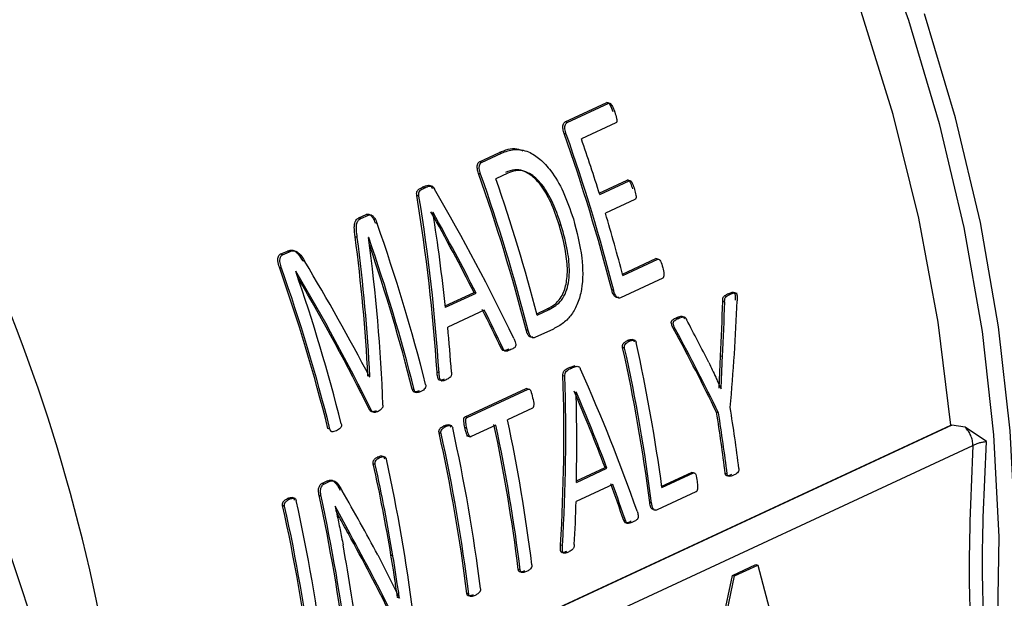
# Model space of a CAD drawing. Units: millimetres. Extents: x 4 to 416, y 4 to 293.
# Drawn here: x 302 to 304, y 183 to 184 of the extents above; entities that cross this region are included whole.
import ezdxf

# ---------------------------------------------------------------- set-up
doc = ezdxf.new("R2010")
doc.units = ezdxf.units.MM

msp = doc.modelspace()

# ---------------------------------------------------------------- linework, layer by layer
at = {"color": 7, "linetype": 'Continuous', "lineweight": 25}
for p, q in [((303.0441, 184.1379), (303.15, 184.1871)), ((303.0494, 184.1361), (303.1553, 184.1854)), ((303.1553, 184.1854), (303.15, 184.1871)), ((303.0494, 184.1361), (303.0441, 184.1379)), ((303.1729, 184.1354), (303.0854, 184.0947)), ((303.047, 184.1066), (303.0417, 184.1083)), ((302.8267, 184.0368), (302.8773, 184.0603)), ((302.832, 184.0351), (302.8826, 184.0586)), ((302.8826, 184.0586), (302.8773, 184.0603)), ((302.832, 184.0351), (302.8267, 184.0368)), ((302.8296, 184.0055), (302.8243, 184.0073)), ((302.8984, 184.0077), (302.8681, 183.9937)), ((303.1306, 183.9573), (303.2016, 183.9903)), ((303.1317, 183.9537), (303.2068, 183.9886)), ((303.2068, 183.9886), (303.2016, 183.9903)), ((302.6877, 183.9704), (302.6823, 183.9722)), ((302.7079, 183.9736), (302.699, 183.9765)), ((302.6729, 183.9491), (302.6675, 183.9508)), ((303.2213, 183.9411), (303.1462, 183.9062)), ((302.7088, 183.9077), (302.7085, 183.9076)), ((302.5203, 183.8943), (302.5393, 183.9031)), ((302.5256, 183.8926), (302.5203, 183.8943)), ((302.5256, 183.8926), (302.5446, 183.9014)), ((302.5446, 183.9014), (302.5393, 183.9031)), ((302.5669, 183.8799), (302.5616, 183.8816)), ((303.0343, 183.8747), (303.0291, 183.8764)), ((302.5165, 183.8445), (302.5112, 183.8463)), ((302.5455, 183.8447), (302.5453, 183.8445)), ((302.3211, 183.8017), (302.339, 183.81)), ((302.3264, 183.8), (302.3443, 183.8083)), ((302.3443, 183.8083), (302.339, 183.81)), ((302.3264, 183.8), (302.3211, 183.8017)), ((302.3832, 183.7835), (302.3779, 183.7852)), ((303.1895, 183.7516), (303.2742, 183.7909)), ((303.1905, 183.748), (303.2793, 183.7893)), ((303.2793, 183.7893), (303.2742, 183.7909)), ((302.324, 183.7669), (302.3187, 183.7687)), ((302.3606, 183.7587), (302.3603, 183.7585)), ((303.2916, 183.741), (303.1843, 183.6911)), ((303.1673, 183.7095), (303.1623, 183.7111)), ((302.7399, 183.6709), (302.8129, 183.7049)), ((302.7403, 183.6671), (302.818, 183.7032)), ((302.818, 183.7032), (302.8129, 183.7049)), ((303.449, 183.6805), (303.444, 183.6821)), ((303.4624, 183.6998), (303.4574, 183.7014)), ((303.4804, 183.7021), (303.4713, 183.7051)), ((302.8388, 183.6601), (302.7461, 183.6169)), ((302.9721, 183.6509), (302.9985, 183.6632)), ((302.973, 183.6473), (303.0036, 183.6615)), ((303.0036, 183.6615), (302.9985, 183.6632)), ((303.3317, 183.639), (303.3267, 183.6406)), ((302.95, 183.6084), (302.9449, 183.6101)), ((303.0141, 183.612), (302.967, 183.5901)), ((303.3243, 183.6108), (303.3193, 183.6124)), ((303.2074, 183.5812), (303.2024, 183.5828)), ((303.2219, 183.5831), (303.2145, 183.5855)), ((302.8864, 183.5618), (302.8813, 183.5634)), ((303.195, 183.5637), (303.19, 183.5653)), ((303.4351, 183.4616), (303.4385, 183.5435)), ((303.4434, 183.5419), (303.4385, 183.5435)), ((303.0551, 183.5143), (303.0695, 183.5191)), ((303.0601, 183.5127), (303.0551, 183.5143)), ((302.5486, 183.4909), (302.5474, 183.4913)), ((302.5478, 183.4906), (302.5486, 183.4909)), ((302.724, 183.5006), (302.719, 183.5022)), ((303.0435, 183.4919), (303.0385, 183.4935)), ((302.661, 183.4575), (302.656, 183.4591)), ((302.7302, 183.4805), (302.7315, 183.4801)), ((302.79, 183.3888), (302.9454, 183.4611)), ((302.795, 183.3872), (302.9504, 183.4594)), ((302.9504, 183.4594), (302.9454, 183.4611)), ((303.4398, 183.4599), (303.44, 183.4601)), ((302.6585, 183.4534), (302.6663, 183.4509)), ((303.0721, 183.4529), (303.0719, 183.4528)), ((302.5526, 183.4052), (302.5476, 183.4068)), ((302.9609, 183.411), (302.898, 183.3817)), ((302.795, 183.3872), (302.79, 183.3888)), ((303.4332, 183.3991), (303.4283, 183.4007)), ((301.9383, 182.3984), (304.0227, 183.3677)), ((304.0255, 183.3678), (301.9398, 182.398)), ((302.4471, 183.358), (302.442, 183.3596)), ((302.7415, 183.3646), (302.7365, 183.3662)), ((302.7561, 183.3665), (302.7487, 183.3689)), ((302.7945, 183.36), (302.7896, 183.3616)), ((302.8684, 183.368), (302.8055, 183.3387)), ((304.0595, 183.3629), (304.0255, 183.3678)), ((304.1135, 183.3265), (304.0595, 183.3629)), ((302.7291, 183.3471), (302.7242, 183.3487)), ((302.793, 183.3419), (302.8033, 183.3386)), ((302.0102, 182.3543), (304.079, 183.3164)), ((302.5739, 183.2857), (302.5689, 183.2873)), ((302.5621, 183.2681), (302.5571, 183.2697)), ((303.0725, 183.2224), (303.1502, 183.2585)), ((303.0726, 183.2263), (303.1453, 183.2601)), ((303.1502, 183.2585), (303.1453, 183.2601)), ((303.2892, 183.2128), (303.3649, 183.248)), ((303.2896, 183.2092), (303.3697, 183.2465)), ((303.3697, 183.2465), (303.3649, 183.248)), ((303.4552, 183.2439), (303.4504, 183.2455)), ((302.4264, 183.2197), (302.4403, 183.2262)), ((302.4314, 183.2181), (302.4264, 183.2197)), ((302.4314, 183.2181), (302.4453, 183.2246)), ((302.4453, 183.2246), (302.4403, 183.2262)), ((303.1647, 183.2174), (303.072, 183.1743)), ((302.3591, 183.1818), (302.3516, 183.1843)), ((302.4246, 183.188), (302.4196, 183.1896)), ((303.3759, 183.1983), (303.2773, 183.1525)), ((302.3321, 183.1625), (302.3271, 183.1641)), ((302.3445, 183.1799), (302.3395, 183.1816)), ((302.4606, 183.1618), (302.4603, 183.1617)), ((302.4981, 183.0918), (302.4606, 183.1618)), ((303.2635, 183.1698), (303.2586, 183.1714)), ((303.2677, 183.1537), (303.2728, 183.152)), ((303.1978, 183.1238), (303.193, 183.1254)), ((302.4981, 183.0918), (302.4931, 183.0934)), ((303.0372, 183.0621), (303.0323, 183.0636)), ((302.5684, 183.0387), (302.6235, 182.9289)), ((302.6069, 183.0359), (302.602, 183.0375)), ((303.469, 182.9865), (303.528, 183.0139)), ((303.4738, 182.9849), (303.5328, 183.0124)), ((303.528, 183.0139), (303.5328, 183.0124)), ((303.5328, 183.0124), (303.6546, 182.5506)), ((302.9301, 182.9998), (302.9252, 183.0013)), ((303.3475, 182.4116), (303.469, 182.9865)), ((303.3523, 182.4101), (303.4738, 182.9849)), ((303.469, 182.9865), (303.4738, 182.9849)), ((302.7994, 182.939), (302.7946, 182.9406)), ((302.6186, 182.9305), (302.6189, 182.9306)), ((302.6238, 182.929), (302.6189, 182.9306)), ((302.6235, 182.9289), (302.6238, 182.929))]:
    msp.add_line(p, q, dxfattribs=at)
at = {"color": 7, "linetype": 'Continuous', "lineweight": 25, "flags": 128}
for points in [[(304.0227, 183.3677), (303.9908, 183.6298), (303.942, 183.8934), (303.8766, 184.1568), (303.7951, 184.4183), (303.6981, 184.6761), (303.586, 184.9286), (303.4598, 185.1742), (303.3201, 185.4111), (303.168, 185.6378), (303.0044, 185.8529), (302.8305, 186.0549), (302.6473, 186.2425), (302.456, 186.4144), (302.258, 186.5696), (302.0545, 186.707), (301.8468, 186.8257), (301.7926, 186.8532)], [(304.0227, 183.3677), (304.0243, 183.3678), (304.0255, 183.3678)], [(301.6172, 183.0966), (301.7276, 182.7607), (301.8224, 182.4222), (301.9013, 182.0825), (301.9639, 181.7428), (302.01, 181.4045), (302.0395, 181.0687), (302.0522, 180.7369), (302.0481, 180.4102), (302.0271, 180.0899), (301.9895, 179.7772), (301.9352, 179.4733), (301.8646, 179.1794), (301.7778, 178.8965), (301.6753, 178.6257), (301.5574, 178.3681)]]:
    msp.add_lwpolyline(points, dxfattribs=at)
at = {"color": 8, "linetype": 'Continuous', "lineweight": 25, "flags": 128}
for points in [[(303.8213, 184.6556), (303.9152, 184.3962), (303.9936, 184.1337), (304.056, 183.8696), (304.1022, 183.6056), (304.1317, 183.3435), (304.1444, 183.0847), (304.1403, 182.8311), (304.1192, 182.5841), (304.0815, 182.3453), (304.0273, 182.1163), (303.9569, 181.8986), (303.8708, 181.6933), (303.7696, 181.502), (303.6538, 181.3258), (303.5243, 181.1657), (303.3818, 181.0229), (303.2272, 180.8981), (303.0616, 180.7923), (302.8859, 180.7061), (302.7013, 180.6399), (302.5089, 180.5943), (302.4479, 180.5844)], [(303.7089, 181.3466), (303.81, 181.5026), (303.9117, 181.695), (303.9983, 181.9013), (304.069, 182.1202), (304.1235, 182.3504), (304.1615, 182.5904), (304.1826, 182.8387), (304.1868, 183.0937), (304.174, 183.3538), (304.1443, 183.6173), (304.0979, 183.8827), (304.0351, 184.1482), (303.9563, 184.4121)]]:
    msp.add_lwpolyline(points, dxfattribs=at)
at = {"color": 8, "linetype": 'Continuous', "lineweight": 25}
msp.add_arc((297.4457, 182.0016), 4.5038, 358.0071, 30.6669, dxfattribs=at)
at = {"color": 7, "linetype": 'Continuous', "lineweight": 25}
for centre, radius, start, end in [((298.6305, 182.5519), 4.6777, 14.3486, 19.4349), ((298.6279, 182.5505), 4.6851, 14.3229, 19.3993), ((298.6172, 182.551), 4.7274, 17.2604, 19.0597), ((298.4131, 182.4508), 4.6777, 14.3486, 19.4349), ((298.4105, 182.4494), 4.6851, 14.3229, 19.3993), ((298.4387, 182.4626), 4.6865, 14.6437, 19.0688), ((298.7003, 182.5761), 4.6406, 14.6278, 16.6563), ((298.1508, 182.328), 4.6809, 14.1327, 19.3623), ((298.126, 182.3157), 4.6765, 14.1311, 19.0832), ((298.1309, 182.3178), 4.6668, 14.1561, 18.8292), ((297.9102, 182.2164), 4.6739, 14.1583, 19.3976), ((297.9079, 182.215), 4.6809, 14.1327, 19.3623), ((297.9408, 182.2296), 4.6765, 14.1311, 19.0832), ((298.9273, 182.6197), 4.3663, 7.2582, 12.5076), ((298.9247, 182.6182), 4.3737, 7.2454, 12.485), ((298.9453, 182.6302), 4.3828, 7.5915, 12.4816), ((299.2398, 182.7345), 4.2773, 7.0271, 9.1261), ((298.6381, 182.4792), 4.3544, 7.0481, 11.9621), ((299.212, 182.7221), 4.2706, 7.0396, 9.1422), ((299.2101, 182.7207), 4.2773, 7.0271, 9.1261), ((298.494, 182.4164), 4.368, 7.0533, 12.4875), ((298.6113, 182.467), 4.3469, 7.0604, 11.9837), ((298.6086, 182.4655), 4.3544, 7.0481, 11.9621), ((298.4666, 182.4041), 4.3611, 7.0661, 12.5096), ((298.4645, 182.4026), 4.368, 7.0533, 12.4875), ((298.2381, 182.3143), 4.4234, 9.4091, 12.4729), ((298.2338, 182.3124), 4.4326, 9.3935, 12.4503), ((298.32, 182.3369), 4.3734, 7.2505, 12.4688), ((298.1641, 182.2617), 4.3555, 7.0637, 12.3003), ((298.1617, 182.2602), 4.3627, 7.0512, 12.2783), ((298.0695, 182.2194), 4.3611, 7.0661, 12.5096), ((298.0675, 182.218), 4.368, 7.0533, 12.4875), ((298.097, 182.2317), 4.368, 7.0533, 12.4875), ((298.2389, 182.2806), 4.3132, 7.0349, 10.4622)]:
    msp.add_arc(centre, radius, start, end, dxfattribs=at)
for centre, major_axis, ratio, start_param, end_param in [((300.6293, 183.4953), (-2.2149, 2.6934), 0.569299, 4.305807, 4.433841), ((300.0408, 183.2216), (-0.039, 3.5347), 0.760397, 4.783478, 4.911793), ((300.0408, 183.2216), (-0.0391, 3.5412), 0.760397, 4.782867, 4.910908), ((300.5911, 183.4775), (-2.1925, 2.6982), 0.573989, 4.352419, 4.421567), ((300.0787, 183.2392), (-0.104, 3.5287), 0.760904, 4.811486, 4.880484), ((300.5911, 183.4775), (-2.1965, 2.7032), 0.573989, 4.351719, 4.420717), ((299.8368, 183.1267), (0.2089, 3.5766), 0.756364, 4.858922, 4.958911), ((299.8368, 183.1267), (0.2093, 3.5832), 0.756364, 4.858271, 4.958045), ((299.8721, 183.1431), (0.1625, 3.5759), 0.757376, 4.823877, 4.944101), ((300.315, 183.3491), (-2.2761, 2.6608), 0.553179, 4.318481, 4.418522), ((300.2775, 183.3316), (-2.2588, 2.67), 0.557812, 4.296384, 4.416608), ((300.2775, 183.3316), (-2.2547, 2.6651), 0.557812, 4.296985, 4.411327), ((300.6999, 183.5281), (0.4746, 3.6134), 0.74839, 4.814625, 4.852806), ((300.7225, 183.5386), (0.5535, 3.6297), 0.745332, 4.79115, 4.865233), ((300.5916, 183.4777), (-2.1957, 2.6965), 0.573185, 4.304522, 4.337591), ((300.5916, 183.4777), (-2.1997, 2.7015), 0.573185, 4.303919, 4.33692), ((300.6999, 183.5281), (0.4755, 3.6201), 0.74839, 4.814176, 4.852283), ((301.0669, 183.6987), (-2.4003, 2.596), 0.518459, 4.205574, 4.243558), ((300.081, 183.2403), (-0.115, 3.5266), 0.760967, 4.762062, 4.794557), ((301.0424, 183.6874), (-2.4217, 2.5781), 0.510935, 4.164483, 4.238709), ((301.0424, 183.6874), (-2.4262, 2.5828), 0.510935, 4.16411, 4.238192), ((300.7389, 183.5462), (-2.2149, 2.6934), 0.569299, 4.140823, 4.262316), ((300.3528, 183.3667), (-0.039, 3.5347), 0.760397, 4.618167, 4.739898), ((300.3528, 183.3667), (-0.0391, 3.5412), 0.760397, 4.617878, 4.739375), ((300.7038, 183.5299), (-2.1925, 2.6982), 0.573989, 4.185216, 4.250641), ((300.3866, 183.3824), (-0.104, 3.5287), 0.760904, 4.644615, 4.709914), ((300.7038, 183.5299), (-2.1965, 2.7032), 0.573989, 4.184848, 4.250147), ((300.7038, 183.5299), (-2.1957, 2.6965), 0.573185, 4.139365, 4.171052), ((300.7038, 183.5299), (-2.1997, 2.7015), 0.573185, 4.139083, 4.17071), ((300.2135, 183.3019), (-2.4989, 2.546), 0.489318, 4.17133, 4.228983), ((300.3882, 183.3831), (-0.115, 3.5266), 0.760967, 4.597207, 4.628346), ((300.1803, 183.2864), (-2.4939, 2.5415), 0.489434, 4.121902, 4.19612), ((300.1803, 183.2864), (-2.4985, 2.5462), 0.489434, 4.121601, 4.195678)]:
    msp.add_ellipse(centre, major_axis=major_axis, ratio=ratio, start_param=start_param, end_param=end_param, dxfattribs=at)
for points, knots in [([(305.0205, 183.4353), (305.0199, 183.5022), (305.0187, 183.6506), (304.9983, 183.8851), (304.9631, 184.1361), (304.9124, 184.3879), (304.8472, 184.639), (304.7676, 184.8881), (304.6742, 185.1337), (304.5675, 185.3745), (304.448, 185.6091), (304.3165, 185.8362), (304.1736, 186.0545), (304.0202, 186.2628), (303.8571, 186.46), (303.6851, 186.645), (303.5052, 186.8165), (303.3185, 186.9738), (303.1258, 187.1158), (302.9283, 187.2417), (302.7271, 187.3508), (302.5234, 187.4425), (302.3183, 187.5153), (302.14, 187.5651), (302.031, 187.5827), (301.9901, 187.5893)], [0, 0, 0, 0, 0.036624, 0.08122, 0.125813, 0.170403, 0.214988, 0.25957, 0.304149, 0.348727, 0.393307, 0.437891, 0.482481, 0.527079, 0.571686, 0.616305, 0.660935, 0.705575, 0.750223, 0.794872, 0.839514, 0.884134, 0.928717, 0.973244, 1, 1, 1, 1]), ([(303.15, 184.1871), (303.1503, 184.1872), (303.1509, 184.1875), (303.1518, 184.1874), (303.1527, 184.1872), (303.1541, 184.1864), (303.1559, 184.1844), (303.1601, 184.1771), (303.1628, 184.17), (303.1649, 184.1642)], [0, 0, 0, 0, 0.042624, 0.083407, 0.124271, 0.166965, 0.26538, 0.405061, 1, 1, 1, 1]), ([(303.1553, 184.1854), (303.1558, 184.1855), (303.1566, 184.1858), (303.158, 184.1855), (303.1593, 184.1846), (303.1611, 184.1828), (303.1633, 184.179), (303.1667, 184.1721), (303.1688, 184.1662), (303.1702, 184.1624)], [0, 0, 0, 0, 0.062078, 0.120575, 0.180666, 0.247217, 0.392972, 0.616964, 1, 1, 1, 1]), ([(303.1702, 184.1624), (303.1719, 184.1573), (303.1741, 184.1503), (303.1755, 184.142), (303.1751, 184.1385), (303.1744, 184.1368), (303.1736, 184.1358), (303.1731, 184.1355), (303.1729, 184.1354)], [0, 0, 0, 0, 0.5460966, 0.745202, 0.8403592, 0.9232372, 0.9616453, 1, 1, 1, 1]), ([(303.0417, 184.1083), (303.0405, 184.112), (303.0381, 184.1191), (303.038, 184.1289), (303.0405, 184.1353), (303.0429, 184.137), (303.0441, 184.1379)], [0, 0, 0, 0, 0.331947, 0.649434, 0.831524, 1, 1, 1, 1]), ([(303.047, 184.1066), (303.0455, 184.1112), (303.0435, 184.1172), (303.0433, 184.1247), (303.0441, 184.1292), (303.0456, 184.1327), (303.0476, 184.1351), (303.0488, 184.1358), (303.0494, 184.1361)], [0, 0, 0, 0, 0.414396, 0.535788, 0.654454, 0.835779, 0.91851, 1, 1, 1, 1]), ([(302.8773, 184.0603), (302.8918, 184.0665), (302.9112, 184.0748), (302.9319, 184.0663), (302.9371, 184.0642)], [0, 0, 0, 0, 0.751116, 1, 1, 1, 1]), ([(302.8826, 184.0586), (302.893, 184.0625), (302.9146, 184.0708), (302.9494, 184.065), (302.9816, 184.0442), (303.0121, 184.0101), (303.0421, 183.9588), (303.0569, 183.9152), (303.0649, 183.8918)], [0, 0, 0, 0, 0.144377, 0.302606, 0.430853, 0.570159, 0.769907, 1, 1, 1, 1]), ([(302.8243, 184.0073), (302.8231, 184.0109), (302.8207, 184.0181), (302.8206, 184.0278), (302.8231, 184.0342), (302.8255, 184.036), (302.8267, 184.0368)], [0, 0, 0, 0, 0.331947, 0.649434, 0.831524, 1, 1, 1, 1]), ([(302.8296, 184.0055), (302.8281, 184.0102), (302.8262, 184.0162), (302.826, 184.0237), (302.8268, 184.0281), (302.8283, 184.0316), (302.8303, 184.034), (302.8314, 184.0347), (302.832, 184.0351)], [0, 0, 0, 0, 0.414396, 0.535788, 0.654454, 0.835779, 0.91851, 1, 1, 1, 1]), ([(303.0291, 183.8764), (303.0225, 183.896), (303.0103, 183.9321), (302.986, 183.9743), (302.9613, 184.0012), (302.9381, 184.0149), (302.9145, 184.0177), (302.9006, 184.0123), (302.8931, 184.0095)], [0, 0, 0, 0, 0.252712, 0.465001, 0.61049, 0.744659, 0.863119, 1, 1, 1, 1]), ([(303.0343, 183.8747), (303.0267, 183.8968), (303.0131, 183.9363), (302.9877, 183.9775), (302.9661, 183.9989), (302.9487, 184.0102), (302.9321, 184.0151), (302.9147, 184.0142), (302.9047, 184.0102), (302.8984, 184.0077)], [0, 0, 0, 0, 0.285044, 0.509754, 0.608909, 0.703706, 0.815399, 0.883614, 1, 1, 1, 1]), ([(303.2016, 183.9903), (303.2019, 183.9904), (303.2024, 183.9906), (303.2036, 183.9905), (303.2053, 183.9897), (303.2078, 183.9869), (303.2113, 183.9796), (303.2135, 183.9728), (303.215, 183.9682)], [0, 0, 0, 0, 0.039813, 0.079687, 0.166269, 0.28312, 0.502324, 1, 1, 1, 1]), ([(303.2068, 183.9886), (303.2071, 183.9887), (303.2078, 183.9889), (303.2088, 183.9888), (303.2099, 183.9883), (303.2114, 183.9871), (303.2133, 183.9845), (303.2168, 183.9777), (303.2187, 183.9713), (303.2202, 183.9665)], [0, 0, 0, 0, 0.0489665, 0.0966463, 0.1462814, 0.2004875, 0.33035, 0.4972327, 1, 1, 1, 1]), ([(302.6675, 183.9508), (302.6673, 183.9528), (302.667, 183.9556), (302.6673, 183.959), (302.6681, 183.9619), (302.6724, 183.968), (302.678, 183.9704), (302.6823, 183.9722)], [0, 0, 0, 0, 0.167207, 0.233172, 0.29571, 0.453494, 1, 1, 1, 1]), ([(302.6729, 183.9491), (302.6727, 183.9506), (302.6724, 183.9534), (302.6725, 183.957), (302.6733, 183.9596), (302.6749, 183.9625), (302.6796, 183.9667), (302.6844, 183.9689), (302.6877, 183.9704)], [0, 0, 0, 0, 0.132662, 0.233897, 0.303985, 0.382685, 0.574364, 1, 1, 1, 1]), ([(302.6823, 183.9722), (302.6869, 183.9746), (302.6922, 183.9774), (302.699, 183.9767), (302.7018, 183.9755), (302.7047, 183.973), (302.7064, 183.9702), (302.7072, 183.9688)], [0, 0, 0, 0, 0.563218, 0.653823, 0.739196, 0.862479, 1, 1, 1, 1]), ([(302.6877, 183.9704), (302.6917, 183.9725), (302.6971, 183.9752), (302.7041, 183.9752), (302.7072, 183.9736), (302.7099, 183.9714), (302.7115, 183.9688), (302.7125, 183.967)], [0, 0, 0, 0, 0.493563, 0.678472, 0.755458, 0.832471, 1, 1, 1, 1]), ([(303.2202, 183.9665), (303.2216, 183.9616), (303.2234, 183.9551), (303.2243, 183.9476), (303.224, 183.9448), (303.2234, 183.9431), (303.2225, 183.9418), (303.2217, 183.9414), (303.2213, 183.9411)], [0, 0, 0, 0, 0.545613, 0.72262, 0.794327, 0.860516, 0.927086, 1, 1, 1, 1]), ([(302.5112, 183.8463), (302.5101, 183.8544), (302.5084, 183.8662), (302.5094, 183.8804), (302.5121, 183.8875), (302.5159, 183.8919), (302.5188, 183.8935), (302.5203, 183.8943)], [0, 0, 0, 0, 0.4276044, 0.6156002, 0.7606342, 0.8738936, 1, 1, 1, 1]), ([(302.5165, 183.8445), (302.5156, 183.8509), (302.5141, 183.8619), (302.5142, 183.8748), (302.5161, 183.8825), (302.5183, 183.8869), (302.5216, 183.8904), (302.5242, 183.8918), (302.5256, 183.8926)], [0, 0, 0, 0, 0.3334734, 0.5765598, 0.6816803, 0.7806893, 0.8849459, 1, 1, 1, 1]), ([(302.5393, 183.9031), (302.5401, 183.9035), (302.5419, 183.9041), (302.5447, 183.904), (302.5474, 183.9031), (302.5514, 183.9002), (302.557, 183.8935), (302.5599, 183.886), (302.5616, 183.8816)], [0, 0, 0, 0, 0.102862, 0.198928, 0.293489, 0.392164, 0.640883, 1, 1, 1, 1]), ([(302.5446, 183.9014), (302.5455, 183.9017), (302.5472, 183.9024), (302.5501, 183.9023), (302.5529, 183.9013), (302.5568, 183.8984), (302.5623, 183.8917), (302.5652, 183.8844), (302.5669, 183.8799)], [0, 0, 0, 0, 0.104533, 0.202207, 0.298744, 0.400028, 0.634214, 1, 1, 1, 1]), ([(303.0649, 183.8918), (303.0736, 183.8591), (303.0892, 183.8005), (303.0897, 183.725), (303.077, 183.6768), (303.0611, 183.6478), (303.0396, 183.6257), (303.023, 183.6167), (303.0141, 183.612)], [0, 0, 0, 0, 0.301813, 0.539921, 0.654467, 0.766127, 0.875994, 1, 1, 1, 1]), ([(302.9985, 183.6632), (303.0056, 183.667), (303.0165, 183.6729), (303.0297, 183.6866), (303.0412, 183.705), (303.0498, 183.7363), (303.0505, 183.7972), (303.0379, 183.8438), (303.0291, 183.8764)], [0, 0, 0, 0, 0.132862, 0.202806, 0.286451, 0.433635, 0.602333, 1, 1, 1, 1]), ([(303.0036, 183.6615), (303.0147, 183.668), (303.0319, 183.6779), (303.0467, 183.7053), (303.0532, 183.7299), (303.056, 183.7647), (303.0509, 183.8146), (303.0402, 183.8532), (303.0343, 183.8747)], [0, 0, 0, 0, 0.207606, 0.317509, 0.416477, 0.524317, 0.73473, 1, 1, 1, 1]), ([(302.339, 183.81), (302.3422, 183.8112), (302.3467, 183.8128), (302.3531, 183.8121), (302.3595, 183.8096), (302.3686, 183.801), (302.3744, 183.7912), (302.3779, 183.7852)], [0, 0, 0, 0, 0.228645, 0.329338, 0.425458, 0.655502, 1, 1, 1, 1]), ([(302.3443, 183.8083), (302.3465, 183.8091), (302.3506, 183.8107), (302.3574, 183.8109), (302.3637, 183.8084), (302.3733, 183.8003), (302.3788, 183.7909), (302.3832, 183.7835)], [0, 0, 0, 0, 0.159381, 0.298827, 0.458122, 0.576017, 1, 1, 1, 1]), ([(302.3187, 183.7687), (302.3169, 183.7742), (302.3147, 183.7811), (302.3146, 183.7897), (302.3155, 183.7942), (302.3174, 183.799), (302.3198, 183.8008), (302.3211, 183.8017)], [0, 0, 0, 0, 0.443262, 0.552399, 0.67747, 0.838759, 1, 1, 1, 1]), ([(302.324, 183.7669), (302.3227, 183.7712), (302.3206, 183.7776), (302.3196, 183.7872), (302.321, 183.7934), (302.3234, 183.798), (302.3254, 183.7993), (302.3264, 183.8)], [0, 0, 0, 0, 0.3429627, 0.5259651, 0.7411474, 0.8728762, 1, 1, 1, 1]), ([(303.2793, 183.7893), (303.2796, 183.7894), (303.2803, 183.7896), (303.2818, 183.7894), (303.2838, 183.7879), (303.2882, 183.7813), (303.2901, 183.7738), (303.2916, 183.7677)], [0, 0, 0, 0, 0.054652, 0.107941, 0.209989, 0.372123, 1, 1, 1, 1]), ([(303.2916, 183.7677), (303.293, 183.7624), (303.2947, 183.7553), (303.2945, 183.7473), (303.2939, 183.7444), (303.2933, 183.7428), (303.2926, 183.7416), (303.2919, 183.7412), (303.2916, 183.741)], [0, 0, 0, 0, 0.5739316, 0.7551278, 0.8276537, 0.8901948, 0.9460788, 1, 1, 1, 1]), ([(303.1793, 183.6928), (303.1785, 183.6925), (303.1769, 183.692), (303.1743, 183.6923), (303.1718, 183.6935), (303.1694, 183.6952), (303.1673, 183.6979), (303.1646, 183.703), (303.1633, 183.7077), (303.1623, 183.7111)], [0, 0, 0, 0, 0.108338, 0.219615, 0.330455, 0.442103, 0.553848, 0.681516, 1, 1, 1, 1]), ([(303.1843, 183.6911), (303.183, 183.6908), (303.1803, 183.6901), (303.1764, 183.6919), (303.1731, 183.695), (303.1698, 183.7008), (303.1683, 183.706), (303.1673, 183.7095)], [0, 0, 0, 0, 0.170683, 0.359926, 0.508568, 0.672947, 1, 1, 1, 1]), ([(303.444, 183.6821), (303.4439, 183.6837), (303.4438, 183.6863), (303.4442, 183.6897), (303.4451, 183.6924), (303.447, 183.6949), (303.4511, 183.6983), (303.4548, 183.7001), (303.4574, 183.7014)], [0, 0, 0, 0, 0.157504, 0.247774, 0.32999, 0.447245, 0.602317, 1, 1, 1, 1]), ([(303.449, 183.6805), (303.4489, 183.6824), (303.4487, 183.6854), (303.4496, 183.6895), (303.4516, 183.6933), (303.4561, 183.6966), (303.46, 183.6986), (303.4624, 183.6998)], [0, 0, 0, 0, 0.179064, 0.293192, 0.405231, 0.640272, 1, 1, 1, 1]), ([(303.4574, 183.7014), (303.4604, 183.7028), (303.4645, 183.7046), (303.4694, 183.7055), (303.4715, 183.7051), (303.4728, 183.7045), (303.4739, 183.7033), (303.4748, 183.7013), (303.4759, 183.6952), (303.4757, 183.6897), (303.4755, 183.6851)], [0, 0, 0, 0, 0.317026, 0.439342, 0.487527, 0.528769, 0.5762, 0.626744, 0.687747, 1, 1, 1, 1]), ([(303.4624, 183.6998), (303.466, 183.7015), (303.4703, 183.7035), (303.4755, 183.7038), (303.4772, 183.7033), (303.4783, 183.7024), (303.4792, 183.7012), (303.4803, 183.6983), (303.4807, 183.692), (303.4806, 183.6868), (303.4805, 183.6835)], [0, 0, 0, 0, 0.37718, 0.456529, 0.520327, 0.550248, 0.579913, 0.644044, 0.770087, 1, 1, 1, 1]), ([(303.3193, 183.6124), (303.3178, 183.6155), (303.3158, 183.6194), (303.314, 183.6247), (303.3134, 183.6277), (303.3135, 183.63), (303.314, 183.6316), (303.315, 183.6335), (303.3191, 183.6373), (303.3234, 183.6392), (303.3267, 183.6406)], [0, 0, 0, 0, 0.260681, 0.344325, 0.410362, 0.472813, 0.502582, 0.533049, 0.641395, 1, 1, 1, 1]), ([(303.3243, 183.6108), (303.322, 183.615), (303.3193, 183.6198), (303.3184, 183.6266), (303.3186, 183.6288), (303.3192, 183.6304), (303.3203, 183.6323), (303.3244, 183.6357), (303.3285, 183.6376), (303.3317, 183.639)], [0, 0, 0, 0, 0.363097, 0.423511, 0.477068, 0.513031, 0.55305, 0.652219, 1, 1, 1, 1]), ([(303.3267, 183.6406), (303.3303, 183.6422), (303.3353, 183.6445), (303.3411, 183.6447), (303.3434, 183.6433), (303.3452, 183.6412), (303.3464, 183.6391), (303.3472, 183.6375)], [0, 0, 0, 0, 0.502762, 0.695577, 0.758952, 0.825762, 1, 1, 1, 1]), ([(303.3317, 183.639), (303.3357, 183.6409), (303.3403, 183.643), (303.3458, 183.6429), (303.3477, 183.6422), (303.35, 183.64), (303.3513, 183.6375), (303.3522, 183.6359)], [0, 0, 0, 0, 0.548916, 0.644433, 0.724279, 0.81515, 1, 1, 1, 1]), ([(302.9619, 183.5917), (302.9611, 183.5914), (302.9595, 183.5909), (302.9569, 183.5913), (302.9544, 183.5924), (302.952, 183.5941), (302.9499, 183.5968), (302.9472, 183.6019), (302.9459, 183.6067), (302.9449, 183.6101)], [0, 0, 0, 0, 0.108334, 0.219608, 0.330444, 0.442127, 0.553869, 0.681532, 1, 1, 1, 1]), ([(302.967, 183.5901), (302.9657, 183.5897), (302.963, 183.589), (302.959, 183.5908), (302.9557, 183.5939), (302.9524, 183.5997), (302.951, 183.6049), (302.95, 183.6084)], [0, 0, 0, 0, 0.170681, 0.359968, 0.508573, 0.672951, 1, 1, 1, 1]), ([(302.9136, 183.5883), (302.9149, 183.5853), (302.917, 183.5806), (302.9189, 183.5744), (302.9188, 183.5705), (302.9182, 183.5681), (302.9169, 183.5661), (302.9132, 183.5626), (302.9094, 183.5609), (302.9064, 183.5596)], [0, 0, 0, 0, 0.245568, 0.401355, 0.46272, 0.522093, 0.585739, 0.658831, 1, 1, 1, 1]), ([(303.19, 183.5653), (303.1898, 183.5665), (303.1894, 183.5689), (303.1899, 183.5725), (303.1914, 183.5747), (303.1931, 183.5767), (303.1966, 183.5799), (303.2, 183.5816), (303.2024, 183.5828)], [0, 0, 0, 0, 0.124782, 0.257823, 0.364507, 0.442218, 0.608529, 1, 1, 1, 1]), ([(303.2024, 183.5828), (303.2047, 183.5838), (303.2088, 183.5855), (303.2137, 183.5859), (303.2165, 183.5848), (303.2178, 183.5834), (303.2189, 183.5815), (303.2193, 183.5799), (303.2195, 183.5791)], [0, 0, 0, 0, 0.3830649, 0.6633299, 0.7461637, 0.8250963, 0.9075424, 1, 1, 1, 1]), ([(303.2074, 183.5812), (303.2098, 183.5822), (303.2132, 183.5836), (303.2173, 183.584), (303.2196, 183.5839), (303.2216, 183.5833), (303.2235, 183.5809), (303.2242, 183.5786), (303.2245, 183.5774)], [0, 0, 0, 0, 0.3913711, 0.5576204, 0.6353318, 0.7418214, 0.8750376, 1, 1, 1, 1]), ([(302.9013, 183.5612), (302.8981, 183.5599), (302.8934, 183.5579), (302.8877, 183.5567), (302.8851, 183.5582), (302.8833, 183.5602), (302.8821, 183.5621), (302.8813, 183.5634)], [0, 0, 0, 0, 0.470653, 0.699651, 0.764933, 0.842389, 1, 1, 1, 1]), ([(302.9064, 183.5596), (302.9025, 183.5578), (302.8979, 183.5556), (302.8924, 183.5555), (302.8908, 183.5561), (302.8887, 183.5577), (302.8874, 183.5599), (302.8864, 183.5618)], [0, 0, 0, 0, 0.557375, 0.68424, 0.736774, 0.784304, 1, 1, 1, 1]), ([(303.195, 183.5637), (303.1948, 183.5646), (303.1945, 183.5662), (303.1946, 183.5687), (303.1951, 183.5709), (303.1969, 183.5742), (303.2011, 183.5779), (303.2051, 183.58), (303.2074, 183.5812)], [0, 0, 0, 0, 0.092511, 0.1749547, 0.253927, 0.3367696, 0.6170673, 1, 1, 1, 1]), ([(303.44, 183.4601), (303.4404, 183.4706), (303.4411, 183.4869), (303.4419, 183.5087), (303.4426, 183.5254), (303.4431, 183.5364), (303.4434, 183.5419)], [0, 0, 0, 0, 0.387981, 0.595782, 0.797891, 1, 1, 1, 1]), ([(303.0385, 183.4935), (303.0385, 183.4957), (303.0385, 183.4988), (303.0396, 183.5025), (303.0413, 183.5055), (303.0462, 183.5104), (303.0513, 183.5127), (303.0551, 183.5143)], [0, 0, 0, 0, 0.182072, 0.25757, 0.340069, 0.508308, 1, 1, 1, 1]), ([(303.0435, 183.4919), (303.0435, 183.4939), (303.0436, 183.4967), (303.0444, 183.5001), (303.0455, 183.5028), (303.0503, 183.5086), (303.0557, 183.5109), (303.0601, 183.5127)], [0, 0, 0, 0, 0.168246, 0.237518, 0.299838, 0.44075, 1, 1, 1, 1]), ([(303.0601, 183.5127), (303.064, 183.5146), (303.0693, 183.5172), (303.0757, 183.5176), (303.0785, 183.5164), (303.0803, 183.5148), (303.0819, 183.5126), (303.0827, 183.5108), (303.0831, 183.5099)], [0, 0, 0, 0, 0.485048, 0.666361, 0.748649, 0.828833, 0.911272, 1, 1, 1, 1]), ([(303.4087, 183.5267), (303.4146, 183.5143), (303.4224, 183.4981), (303.4325, 183.4758), (303.437, 183.4659), (303.4398, 183.4599)], [0, 0, 0, 0, 0.557554, 0.729617, 1, 1, 1, 1]), ([(302.7372, 183.4849), (302.7344, 183.4836), (302.7305, 183.4818), (302.7257, 183.4817), (302.7236, 183.4829), (302.7223, 183.4844), (302.7213, 183.4868), (302.7197, 183.4927), (302.7193, 183.498), (302.719, 183.5022)], [0, 0, 0, 0, 0.31534, 0.44288, 0.496348, 0.54779, 0.613849, 0.692572, 1, 1, 1, 1]), ([(302.7422, 183.4833), (302.7394, 183.482), (302.7355, 183.4802), (302.7306, 183.48), (302.7283, 183.4815), (302.7263, 183.4845), (302.7248, 183.4912), (302.7243, 183.497), (302.724, 183.5006)], [0, 0, 0, 0, 0.319775, 0.443819, 0.508891, 0.575598, 0.734557, 1, 1, 1, 1]), ([(302.7556, 183.5028), (302.7557, 183.5008), (302.7559, 183.4979), (302.7551, 183.494), (302.7537, 183.4911), (302.7496, 183.4866), (302.7454, 183.4847), (302.7422, 183.4833)], [0, 0, 0, 0, 0.183862, 0.28105, 0.387041, 0.529985, 1, 1, 1, 1]), ([(302.6732, 183.4551), (302.6698, 183.4537), (302.6657, 183.4521), (302.6609, 183.4526), (302.6593, 183.4532), (302.6581, 183.4543), (302.6569, 183.4561), (302.6564, 183.4579), (302.656, 183.4591)], [0, 0, 0, 0, 0.546376, 0.656419, 0.740977, 0.80023, 0.861244, 1, 1, 1, 1]), ([(302.6782, 183.4535), (302.6758, 183.4525), (302.6724, 183.4511), (302.6682, 183.4508), (302.6658, 183.451), (302.6637, 183.4518), (302.662, 183.4544), (302.6613, 183.4564), (302.661, 183.4575)], [0, 0, 0, 0, 0.389721, 0.561799, 0.641455, 0.763542, 0.885505, 1, 1, 1, 1]), ([(302.69, 183.4709), (302.6902, 183.4701), (302.6905, 183.4684), (302.6904, 183.4657), (302.6896, 183.4633), (302.6878, 183.46), (302.6839, 183.4564), (302.6803, 183.4546), (302.6782, 183.4535)], [0, 0, 0, 0, 0.0948966, 0.1847587, 0.2781633, 0.3829294, 0.6460921, 1, 1, 1, 1]), ([(302.9504, 183.4594), (302.951, 183.4596), (302.9521, 183.4599), (302.9538, 183.4592), (302.9554, 183.4575), (302.9588, 183.4509), (302.9603, 183.4438), (302.9616, 183.4377)], [0, 0, 0, 0, 0.085272, 0.167918, 0.259298, 0.368272, 1, 1, 1, 1]), ([(302.9616, 183.4377), (302.9631, 183.4314), (302.9649, 183.4241), (302.964, 183.4157), (302.9632, 183.4133), (302.9621, 183.4117), (302.9613, 183.4112), (302.9609, 183.411)], [0, 0, 0, 0, 0.668649, 0.77313, 0.863469, 0.94053, 1, 1, 1, 1]), ([(302.5643, 183.4045), (302.5618, 183.4034), (302.5583, 183.402), (302.5539, 183.4018), (302.5516, 183.4024), (302.5499, 183.4034), (302.5486, 183.4048), (302.548, 183.406), (302.5476, 183.4068)], [0, 0, 0, 0, 0.445002, 0.603331, 0.736834, 0.831109, 0.88772, 1, 1, 1, 1]), ([(302.5816, 183.4187), (302.5816, 183.4179), (302.5816, 183.4162), (302.5808, 183.413), (302.5773, 183.407), (302.5728, 183.4046), (302.5694, 183.4029)], [0, 0, 0, 0, 0.094035, 0.188708, 0.399615, 1, 1, 1, 1]), ([(302.5694, 183.4029), (302.5669, 183.4018), (302.563, 183.4001), (302.5577, 183.4001), (302.5549, 183.4018), (302.5534, 183.4036), (302.5529, 183.4047), (302.5526, 183.4052)], [0, 0, 0, 0, 0.430369, 0.693496, 0.853599, 0.926754, 1, 1, 1, 1]), ([(302.7896, 183.3616), (302.7885, 183.3668), (302.7872, 183.3735), (302.7867, 183.3813), (302.787, 183.3844), (302.7876, 183.3864), (302.7886, 183.388), (302.7895, 183.3885), (302.79, 183.3888)], [0, 0, 0, 0, 0.5428981, 0.7068022, 0.7877008, 0.8588843, 0.9270669, 1, 1, 1, 1]), ([(302.7945, 183.36), (302.7936, 183.3647), (302.7923, 183.3714), (302.7917, 183.3791), (302.792, 183.3823), (302.7923, 183.3839), (302.7929, 183.3851), (302.7937, 183.3863), (302.7945, 183.3868), (302.795, 183.3872)], [0, 0, 0, 0, 0.496737, 0.704469, 0.769468, 0.825743, 0.87118, 0.919567, 1, 1, 1, 1]), ([(302.4637, 183.3537), (302.4615, 183.3529), (302.4577, 183.3513), (302.4531, 183.351), (302.4504, 183.3518), (302.4489, 183.3531), (302.4478, 183.3553), (302.4474, 183.357), (302.4471, 183.358)], [0, 0, 0, 0, 0.371012, 0.631444, 0.723315, 0.800348, 0.890125, 1, 1, 1, 1]), ([(302.4758, 183.3713), (302.4761, 183.3701), (302.4764, 183.3683), (302.4763, 183.366), (302.4759, 183.3641), (302.4749, 183.3621), (302.4711, 183.3576), (302.4671, 183.3555), (302.4637, 183.3537)], [0, 0, 0, 0, 0.130506, 0.187993, 0.243451, 0.335662, 0.454354, 1, 1, 1, 1]), ([(302.7242, 183.3487), (302.724, 183.3496), (302.7237, 183.3512), (302.7239, 183.3537), (302.7245, 183.356), (302.7266, 183.3596), (302.7307, 183.3631), (302.7346, 183.3652), (302.7365, 183.3662)], [0, 0, 0, 0, 0.092406, 0.177188, 0.262048, 0.354709, 0.673029, 1, 1, 1, 1]), ([(302.7291, 183.3471), (302.729, 183.3479), (302.7287, 183.3493), (302.7288, 183.3515), (302.7292, 183.3536), (302.7308, 183.357), (302.735, 183.3612), (302.7391, 183.3633), (302.7415, 183.3646)], [0, 0, 0, 0, 0.081967, 0.157388, 0.231365, 0.309416, 0.594451, 1, 1, 1, 1]), ([(302.7365, 183.3662), (302.7389, 183.3672), (302.743, 183.3688), (302.7479, 183.3693), (302.7507, 183.3681), (302.752, 183.3668), (302.753, 183.3648), (302.7534, 183.3633), (302.7537, 183.3624)], [0, 0, 0, 0, 0.383059, 0.663382, 0.746161, 0.825092, 0.907537, 1, 1, 1, 1]), ([(302.7415, 183.3646), (302.744, 183.3656), (302.7474, 183.367), (302.7515, 183.3674), (302.7537, 183.3673), (302.7558, 183.3667), (302.7577, 183.3642), (302.7583, 183.3619), (302.7587, 183.3608)], [0, 0, 0, 0, 0.391359, 0.557603, 0.635312, 0.741854, 0.875031, 1, 1, 1, 1]), ([(302.8005, 183.3403), (302.8002, 183.3402), (302.7996, 183.34), (302.7985, 183.34), (302.7974, 183.3405), (302.7961, 183.3416), (302.7947, 183.3442), (302.7921, 183.3508), (302.7907, 183.3569), (302.7896, 183.3616)], [0, 0, 0, 0, 0.0492468, 0.0992443, 0.1587284, 0.2179063, 0.3322973, 0.4927212, 1, 1, 1, 1]), ([(302.8055, 183.3387), (302.805, 183.3385), (302.804, 183.3383), (302.8026, 183.3387), (302.8013, 183.3398), (302.7999, 183.342), (302.7972, 183.3484), (302.7957, 183.3548), (302.7945, 183.36)], [0, 0, 0, 0, 0.07628, 0.1476, 0.221958, 0.306491, 0.443586, 1, 1, 1, 1]), ([(304.079, 183.3164), (304.0788, 183.3205), (304.0783, 183.3288), (304.0741, 183.3415), (304.068, 183.3533), (304.0623, 183.3597), (304.0595, 183.3629)], [0, 0, 0, 0, 0.249992, 0.5000043, 0.7499881, 1, 1, 1, 1]), ([(304.079, 183.3164), (304.0739, 183.2021), (304.0647, 182.9981), (304.0748, 182.8032), (304.0792, 182.7175)], [0, 0, 0, 0, 0.559929, 1, 1, 1, 1]), ([(304.079, 183.3164), (304.0813, 183.3176), (304.0859, 183.3201), (304.0944, 183.323), (304.1036, 183.3253), (304.1102, 183.3261), (304.1135, 183.3265)], [0, 0, 0, 0, 0.24987, 0.500798, 0.751332, 1, 1, 1, 1]), ([(302.5571, 183.2697), (302.557, 183.2703), (302.5568, 183.2716), (302.5567, 183.2737), (302.5569, 183.2761), (302.5587, 183.2805), (302.563, 183.2843), (302.5669, 183.2863), (302.5689, 183.2873)], [0, 0, 0, 0, 0.071258, 0.142255, 0.220026, 0.33411, 0.668829, 1, 1, 1, 1]), ([(302.5621, 183.2681), (302.562, 183.2689), (302.5617, 183.2703), (302.5617, 183.2726), (302.562, 183.2747), (302.5632, 183.2779), (302.5672, 183.2823), (302.5712, 183.2843), (302.5739, 183.2857)], [0, 0, 0, 0, 0.0850827, 0.1630301, 0.2382476, 0.3155525, 0.5507071, 1, 1, 1, 1]), ([(302.5689, 183.2873), (302.5711, 183.2883), (302.5749, 183.2898), (302.5796, 183.29), (302.5823, 183.2884), (302.5838, 183.2867), (302.5848, 183.2848), (302.5851, 183.2835), (302.5853, 183.2828)], [0, 0, 0, 0, 0.3735402, 0.6327178, 0.7403233, 0.8440991, 0.921037, 1, 1, 1, 1]), ([(302.5739, 183.2857), (302.5758, 183.2865), (302.5788, 183.2878), (302.5827, 183.2883), (302.5852, 183.288), (302.5871, 183.2869), (302.5885, 183.2854), (302.5897, 183.2835), (302.5901, 183.282), (302.5903, 183.2812)], [0, 0, 0, 0, 0.3266736, 0.4963909, 0.6287346, 0.7279437, 0.8235723, 0.9109029, 1, 1, 1, 1]), ([(303.485, 183.2578), (303.485, 183.257), (303.4852, 183.2556), (303.485, 183.2534), (303.4844, 183.2514), (303.4826, 183.2481), (303.4782, 183.2441), (303.474, 183.242), (303.4715, 183.2407)], [0, 0, 0, 0, 0.083607, 0.158291, 0.228938, 0.301301, 0.58647, 1, 1, 1, 1]), ([(303.3697, 183.2465), (303.3703, 183.2466), (303.3713, 183.247), (303.3729, 183.2464), (303.3743, 183.245), (303.3775, 183.2389), (303.3783, 183.2315), (303.3789, 183.2252)], [0, 0, 0, 0, 0.0817936, 0.1612757, 0.2479856, 0.3494865, 1, 1, 1, 1]), ([(303.4666, 183.2423), (303.4639, 183.2411), (303.4603, 183.2395), (303.4557, 183.2392), (303.4535, 183.2396), (303.4521, 183.2406), (303.4513, 183.2418), (303.4507, 183.2435), (303.4505, 183.2448), (303.4504, 183.2455)], [0, 0, 0, 0, 0.430803, 0.592536, 0.723433, 0.788361, 0.853043, 0.922272, 1, 1, 1, 1]), ([(303.4715, 183.2407), (303.4689, 183.2397), (303.4647, 183.238), (303.4598, 183.2374), (303.4573, 183.2387), (303.4563, 183.2399), (303.4556, 183.2417), (303.4553, 183.2432), (303.4552, 183.2439)], [0, 0, 0, 0, 0.41138, 0.692309, 0.767122, 0.839201, 0.914968, 1, 1, 1, 1]), ([(302.4196, 183.1896), (302.4191, 183.1924), (302.4181, 183.1979), (302.418, 183.2052), (302.4194, 183.2107), (302.4211, 183.2145), (302.4234, 183.2179), (302.4254, 183.2191), (302.4264, 183.2197)], [0, 0, 0, 0, 0.242052, 0.478858, 0.598677, 0.733809, 0.867199, 1, 1, 1, 1]), ([(302.4246, 183.188), (302.4239, 183.1916), (302.423, 183.1968), (302.4232, 183.2035), (302.4242, 183.2089), (302.4262, 183.2133), (302.4289, 183.2167), (302.4306, 183.2176), (302.4314, 183.2181)], [0, 0, 0, 0, 0.31565, 0.445084, 0.561761, 0.78215, 0.891442, 1, 1, 1, 1]), ([(302.4403, 183.2262), (302.4429, 183.2272), (302.447, 183.2289), (302.4532, 183.2282), (302.4629, 183.2213), (302.4686, 183.2109), (302.473, 183.2028)], [0, 0, 0, 0, 0.199853, 0.323948, 0.470426, 1, 1, 1, 1]), ([(302.4453, 183.2246), (302.4485, 183.2258), (302.4531, 183.2276), (302.4598, 183.2257), (302.4684, 183.2182), (302.4739, 183.2086), (302.478, 183.2012)], [0, 0, 0, 0, 0.246312, 0.359469, 0.509118, 1, 1, 1, 1]), ([(303.3789, 183.2252), (303.3795, 183.2206), (303.3803, 183.2148), (303.38, 183.2072), (303.3795, 183.2036), (303.3786, 183.2012), (303.3778, 183.1999), (303.3769, 183.1989), (303.3762, 183.1985), (303.3759, 183.1983)], [0, 0, 0, 0, 0.4857442, 0.6139976, 0.7785737, 0.8355155, 0.889248, 0.9429833, 1, 1, 1, 1]), ([(302.3395, 183.1816), (302.3419, 183.1825), (302.3459, 183.1842), (302.3508, 183.1847), (302.3536, 183.1835), (302.3549, 183.1822), (302.356, 183.1802), (302.3564, 183.1786), (302.3566, 183.1778)], [0, 0, 0, 0, 0.383059, 0.663382, 0.746161, 0.825092, 0.907537, 1, 1, 1, 1]), ([(302.3445, 183.1799), (302.3469, 183.1809), (302.3504, 183.1824), (302.3544, 183.1828), (302.3567, 183.1826), (302.3587, 183.182), (302.3606, 183.1796), (302.3613, 183.1773), (302.3616, 183.1762)], [0, 0, 0, 0, 0.391359, 0.557603, 0.635312, 0.741854, 0.875031, 1, 1, 1, 1]), ([(302.3271, 183.1641), (302.3269, 183.1649), (302.3267, 183.1666), (302.3268, 183.1691), (302.3275, 183.1714), (302.3295, 183.175), (302.3337, 183.1785), (302.3375, 183.1805), (302.3395, 183.1816)], [0, 0, 0, 0, 0.092413, 0.177194, 0.262054, 0.354715, 0.673032, 1, 1, 1, 1]), ([(302.3321, 183.1625), (302.332, 183.1632), (302.3317, 183.1647), (302.3317, 183.1669), (302.3322, 183.169), (302.3337, 183.1724), (302.3379, 183.1765), (302.3421, 183.1787), (302.3445, 183.1799)], [0, 0, 0, 0, 0.081974, 0.157393, 0.23137, 0.309421, 0.594454, 1, 1, 1, 1]), ([(302.4603, 183.1617), (302.4632, 183.1485), (302.4675, 183.1287), (302.4729, 183.1026), (302.4768, 183.0831), (302.4792, 183.0703), (302.4804, 183.0638)], [0, 0, 0, 0, 0.404801, 0.607027, 0.803515, 1, 1, 1, 1]), ([(303.2677, 183.1538), (303.2665, 183.1542), (303.2641, 183.1551), (303.2613, 183.1592), (303.2596, 183.1648), (303.2589, 183.1692), (303.2586, 183.1714)], [0, 0, 0, 0, 0.2343872, 0.4500719, 0.724146, 1, 1, 1, 1]), ([(303.2773, 183.1525), (303.2764, 183.1522), (303.2746, 183.1516), (303.2717, 183.1522), (303.2679, 183.1544), (303.2648, 183.1608), (303.2639, 183.1668), (303.2635, 183.1698)], [0, 0, 0, 0, 0.127212, 0.255368, 0.420482, 0.705005, 1, 1, 1, 1]), ([(302.4931, 183.0934), (302.4891, 183.1007), (302.4825, 183.1127), (302.473, 183.1303), (302.467, 183.1417), (302.4636, 183.1483), (302.463, 183.1494)], [0, 0, 0, 0, 0.39683, 0.653969, 0.939397, 1, 1, 1, 1]), ([(303.2267, 183.1498), (303.2278, 183.1465), (303.2292, 183.1421), (303.2299, 183.1363), (303.2296, 183.1335), (303.229, 183.1313), (303.228, 183.1295), (303.2264, 183.1278), (303.2225, 183.1249), (303.2191, 183.1233), (303.2164, 183.1221)], [0, 0, 0, 0, 0.286911, 0.373877, 0.445721, 0.492117, 0.540022, 0.608807, 0.693832, 1, 1, 1, 1]), ([(303.2116, 183.1237), (303.2086, 183.1224), (303.2042, 183.1205), (303.1993, 183.1193), (303.197, 183.1197), (303.1949, 183.1211), (303.1938, 183.1235), (303.193, 183.1254)], [0, 0, 0, 0, 0.43354, 0.653543, 0.714671, 0.770917, 1, 1, 1, 1]), ([(303.2164, 183.1221), (303.2127, 183.1203), (303.208, 183.1182), (303.203, 183.1179), (303.2015, 183.1184), (303.1996, 183.1198), (303.1986, 183.122), (303.1978, 183.1238)], [0, 0, 0, 0, 0.553084, 0.682692, 0.735536, 0.782389, 1, 1, 1, 1]), ([(303.0474, 183.0473), (303.0439, 183.0455), (303.0397, 183.0433), (303.0351, 183.0445), (303.0339, 183.0458), (303.0331, 183.0474), (303.0316, 183.0529), (303.032, 183.0586), (303.0323, 183.0636)], [0, 0, 0, 0, 0.404046, 0.473484, 0.536269, 0.585135, 0.632422, 1, 1, 1, 1]), ([(303.0523, 183.0457), (303.0497, 183.0446), (303.046, 183.043), (303.0416, 183.0423), (303.0393, 183.0434), (303.038, 183.0454), (303.0373, 183.0483), (303.0368, 183.0538), (303.037, 183.0585), (303.0372, 183.0621)], [0, 0, 0, 0, 0.294976, 0.428887, 0.502735, 0.573939, 0.646451, 0.736707, 1, 1, 1, 1]), ([(303.0672, 183.0648), (303.0671, 183.0635), (303.067, 183.0612), (303.0663, 183.0581), (303.0653, 183.0555), (303.0636, 183.053), (303.0594, 183.049), (303.0554, 183.0472), (303.0523, 183.0457)], [0, 0, 0, 0, 0.127336, 0.216571, 0.302468, 0.41196, 0.531324, 1, 1, 1, 1]), ([(302.6189, 182.9306), (302.6174, 182.9398), (302.615, 182.9548), (302.6114, 182.978), (302.6074, 183.0045), (302.604, 183.0251), (302.602, 183.0375)], [0, 0, 0, 0, 0.2582437, 0.4254558, 0.6522673, 1, 1, 1, 1]), ([(302.6238, 182.929), (302.6218, 182.9411), (302.6187, 182.9609), (302.6145, 182.9887), (302.6108, 183.0123), (302.6082, 183.028), (302.6069, 183.0359)], [0, 0, 0, 0, 0.339485, 0.559605, 0.77979, 1, 1, 1, 1]), ([(302.9596, 183.0135), (302.9597, 183.0127), (302.9598, 183.0113), (302.9596, 183.0091), (302.959, 183.0071), (302.9573, 183.0038), (302.9528, 182.9998), (302.9486, 182.9977), (302.9461, 182.9964)], [0, 0, 0, 0, 0.083608, 0.158283, 0.228931, 0.301321, 0.586464, 1, 1, 1, 1]), ([(302.9413, 182.9979), (302.9387, 182.9969), (302.9345, 182.9951), (302.9296, 182.9947), (302.9272, 182.9961), (302.9263, 182.9974), (302.9256, 182.9992), (302.9254, 183.0006), (302.9252, 183.0013)], [0, 0, 0, 0, 0.413593, 0.698749, 0.771076, 0.84173, 0.91641, 1, 1, 1, 1]), ([(302.9461, 182.9964), (302.9429, 182.9951), (302.9385, 182.9933), (302.9336, 182.9935), (302.9318, 182.9948), (302.9307, 182.9967), (302.9303, 182.9985), (302.9301, 182.9998)], [0, 0, 0, 0, 0.521738, 0.721289, 0.789487, 0.857958, 1, 1, 1, 1]), ([(302.8106, 182.9372), (302.8081, 182.9361), (302.8038, 182.9344), (302.7989, 182.934), (302.7965, 182.9354), (302.7956, 182.9367), (302.7949, 182.9384), (302.7947, 182.9398), (302.7946, 182.9406)], [0, 0, 0, 0, 0.413602, 0.698764, 0.771092, 0.841748, 0.916408, 1, 1, 1, 1]), ([(302.8154, 182.9356), (302.8122, 182.9343), (302.8078, 182.9326), (302.8029, 182.9327), (302.8011, 182.9341), (302.8, 182.9359), (302.7997, 182.9377), (302.7994, 182.939)], [0, 0, 0, 0, 0.521751, 0.721246, 0.789494, 0.857967, 1, 1, 1, 1]), ([(302.8289, 182.9527), (302.829, 182.9519), (302.8291, 182.9505), (302.8289, 182.9483), (302.8284, 182.9463), (302.8266, 182.943), (302.8221, 182.939), (302.8179, 182.9369), (302.8154, 182.9356)], [0, 0, 0, 0, 0.0836055, 0.1582994, 0.2289449, 0.3012812, 0.586477, 1, 1, 1, 1])]:
    msp.add_open_spline(points, degree=3, knots=knots, dxfattribs=at)
msp.add_open_spline([(304.1136, 182.7214), (304.1085, 182.8199), (304.0983, 183.017), (304.1084, 183.2233), (304.1135, 183.3265)], degree=3, dxfattribs=at)

doc.saveas('drawing.dxf')
